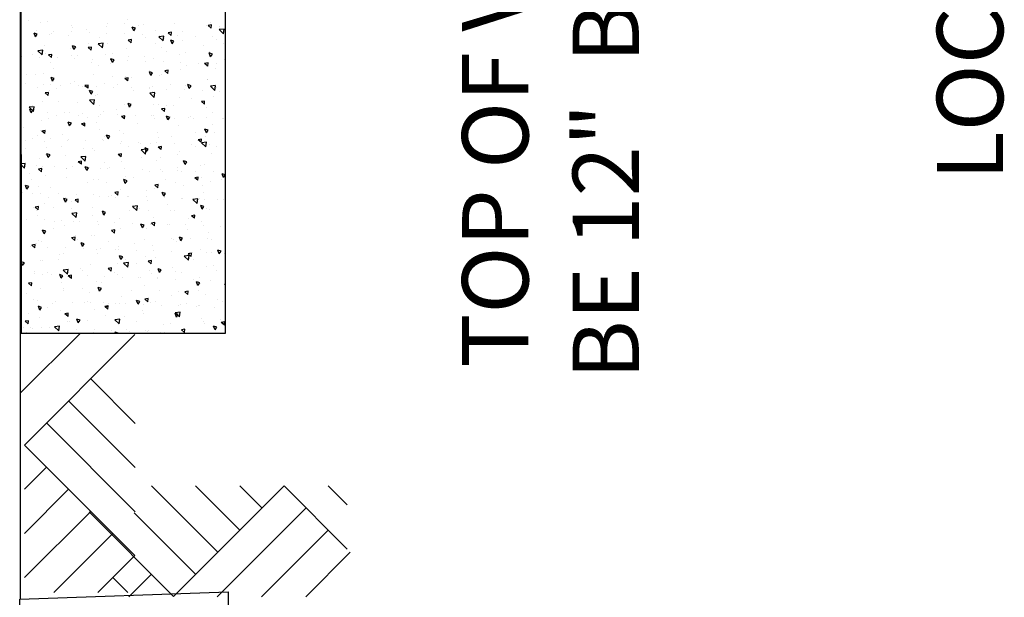
# Model space of a CAD drawing. Units: feet. Extents: x 0.7 to 10.8, y 1.1 to 12.1.
# Drawn here: x 2.4 to 3.9, y 3.6 to 4.4 of the extents above; entities that cross this region are included whole.
import ezdxf

# ---------------------------------------------------------------- set-up
doc = ezdxf.new("R2010")
doc.units = ezdxf.units.FT
doc.header["$LTSCALE"] = 100
doc.header["$MEASUREMENT"] = 0
doc.layers.add('W23', color=1, linetype='Continuous')
doc.styles.add('TXT', font='TXT')

# ---------------------------------------------------------------- blocks, each defined once
blk = doc.blocks.new('*X5')
at = {"color": 0}
for p, q in [((2.7265, 4.9085), (2.7265, 4.9085)), ((2.7442, 4.9051), (2.7442, 4.9051)), ((2.7554, 4.9075), (2.7554, 4.9075)), ((2.7919, 4.9018), (2.7919, 4.9018)), ((2.7933, 4.8984), (2.7933, 4.8984)), ((2.8449, 4.8996), (2.8449, 4.8996)), ((2.8454, 4.9049), (2.8454, 4.9049)), ((2.8709, 4.9042), (2.8709, 4.9042)), ((2.8766, 4.9096), (2.8766, 4.9096)), ((2.888, 4.897), (2.8831, 4.8987)), ((2.8853, 4.893), (2.8831, 4.8986)), ((2.8853, 4.893), (2.888, 4.897)), ((2.8931, 4.9016), (2.8931, 4.9016)), ((2.8998, 4.9031), (2.8998, 4.9031)), ((2.9467, 4.9046), (2.9467, 4.9046)), ((2.9944, 4.9013), (2.9944, 4.9013)), ((3.0023, 4.902), (2.9973, 4.9011)), ((3.0019, 4.8972), (2.9973, 4.9011)), ((3.0007, 4.9052), (3.0007, 4.9052)), ((3.0019, 4.8972), (3.0023, 4.902)), ((3.0153, 4.8998), (3.0153, 4.8998)), ((2.7398, 4.8882), (2.735, 4.8898)), ((2.7371, 4.8842), (2.735, 4.8898)), ((2.7371, 4.8842), (2.7398, 4.8882)), ((2.7382, 4.8936), (2.7382, 4.8936)), ((2.758, 4.8875), (2.758, 4.8875)), ((2.7616, 4.8884), (2.7616, 4.8884)), ((2.7648, 4.8926), (2.7648, 4.8926)), ((2.7869, 4.8865), (2.7869, 4.8865)), ((2.7914, 4.8917), (2.7914, 4.8917)), ((2.8145, 4.8957), (2.8145, 4.8957)), ((2.818, 4.8907), (2.818, 4.8907)), ((2.8341, 4.8828), (2.8341, 4.8828)), ((2.8447, 4.8897), (2.8447, 4.8897)), ((2.8713, 4.8887), (2.8713, 4.8887)), ((2.8979, 4.8878), (2.8979, 4.8878)), ((2.9024, 4.8831), (2.9024, 4.8831)), ((2.9174, 4.894), (2.9174, 4.894)), ((2.9306, 4.8852), (2.923, 4.8843)), ((2.9295, 4.8781), (2.923, 4.8843)), ((2.9245, 4.8868), (2.9245, 4.8868)), ((2.9295, 4.8781), (2.9306, 4.8852)), ((2.9421, 4.8909), (2.9371, 4.89)), ((2.9417, 4.8861), (2.9371, 4.89)), ((2.9417, 4.8861), (2.9421, 4.8909)), ((2.9511, 4.8858), (2.9511, 4.8858)), ((2.9589, 4.8914), (2.9589, 4.8914)), ((2.9777, 4.8849), (2.9777, 4.8849)), ((3.0044, 4.8839), (3.0044, 4.8839)), ((3.0217, 4.8958), (3.0141, 4.8949)), ((3.0206, 4.8887), (3.0141, 4.8949)), ((3.0206, 4.8887), (3.0217, 4.8958)), ((2.7162, 4.8746), (2.7162, 4.8746)), ((2.7508, 4.8716), (2.7508, 4.8716)), ((2.7978, 4.8688), (2.793, 4.8704)), ((2.7951, 4.8648), (2.793, 4.8704)), ((2.7951, 4.8648), (2.7978, 4.8688)), ((2.8218, 4.8687), (2.8168, 4.8678)), ((2.8214, 4.8639), (2.8168, 4.8678)), ((2.8174, 4.8743), (2.8174, 4.8743)), ((2.8214, 4.8639), (2.8219, 4.8687)), ((2.8394, 4.8746), (2.8318, 4.8737)), ((2.8383, 4.8675), (2.8318, 4.8737)), ((2.8383, 4.8675), (2.8394, 4.8746)), ((2.846, 4.8747), (2.846, 4.8747)), ((2.882, 4.8798), (2.877, 4.8789)), ((2.8816, 4.875), (2.877, 4.8789)), ((2.8816, 4.875), (2.882, 4.8798)), ((2.9187, 4.8741), (2.9187, 4.8741)), ((2.9264, 4.8682), (2.9264, 4.8682)), ((2.9313, 4.8821), (2.9313, 4.8821)), ((2.9459, 4.8776), (2.9411, 4.8792)), ((2.9433, 4.8736), (2.9411, 4.8792)), ((2.9433, 4.8736), (2.9459, 4.8776)), ((2.9581, 4.8781), (2.9581, 4.8781)), ((2.9904, 4.8703), (2.9904, 4.8703)), ((3.0097, 4.8794), (3.0097, 4.8794)), ((3.0199, 4.8739), (3.0199, 4.8739)), ((2.7167, 4.8542), (2.7167, 4.8542)), ((2.7331, 4.858), (2.7331, 4.858)), ((2.7483, 4.864), (2.7407, 4.8631)), ((2.7472, 4.8569), (2.7407, 4.8631)), ((2.7433, 4.8532), (2.7433, 4.8532)), ((2.7472, 4.8569), (2.7483, 4.864)), ((2.7522, 4.8585), (2.7522, 4.8585)), ((2.7617, 4.8576), (2.7567, 4.8567)), ((2.7613, 4.8528), (2.7567, 4.8567)), ((2.7613, 4.8528), (2.7617, 4.8576)), ((2.7896, 4.8665), (2.7896, 4.8665)), ((2.7915, 4.8557), (2.7915, 4.8557)), ((2.7999, 4.8552), (2.7999, 4.8552)), ((2.8185, 4.8654), (2.8185, 4.8654)), ((2.8431, 4.857), (2.8431, 4.857)), ((2.8534, 4.8582), (2.8534, 4.8582)), ((2.8748, 4.8669), (2.8748, 4.8669)), ((2.8775, 4.8537), (2.8775, 4.8537)), ((2.9011, 4.8549), (2.9011, 4.8549)), ((2.934, 4.8621), (2.934, 4.8621)), ((2.9547, 4.858), (2.9547, 4.858)), ((2.9629, 4.8611), (2.9629, 4.8611)), ((2.9989, 4.8625), (2.9989, 4.8625)), ((3.0039, 4.8581), (2.9991, 4.8597)), ((3.0012, 4.8541), (2.9991, 4.8597)), ((3.0012, 4.8541), (3.0039, 4.8581)), ((3.0024, 4.8547), (3.0024, 4.8547)), ((2.7598, 4.8458), (2.7598, 4.8458)), ((2.7699, 4.8522), (2.7699, 4.8522)), ((2.7965, 4.8513), (2.7965, 4.8513)), ((2.8211, 4.8454), (2.8211, 4.8454)), ((2.8232, 4.8503), (2.8232, 4.8503)), ((2.8323, 4.8401), (2.8323, 4.8401)), ((2.8498, 4.8493), (2.8498, 4.8493)), ((2.85, 4.8444), (2.85, 4.8444)), ((2.8558, 4.8493), (2.8509, 4.8509)), ((2.8531, 4.8453), (2.8509, 4.8509)), ((2.8531, 4.8453), (2.8558, 4.8493)), ((2.8764, 4.8484), (2.8764, 4.8484)), ((2.903, 4.8474), (2.903, 4.8474)), ((2.9156, 4.8513), (2.9156, 4.8513)), ((2.9296, 4.8464), (2.9296, 4.8464)), ((2.9562, 4.8454), (2.9562, 4.8454)), ((2.9655, 4.8411), (2.9655, 4.8411)), ((2.9829, 4.8445), (2.9829, 4.8445)), ((2.9973, 4.8447), (2.9922, 4.8437)), ((2.9968, 4.8399), (2.9922, 4.8437)), ((2.9944, 4.84), (2.9944, 4.84)), ((2.9968, 4.8399), (2.9973, 4.8447)), ((3.0095, 4.8435), (3.0095, 4.8435)), ((3.022, 4.8493), (3.022, 4.8493)), ((2.7242, 4.8279), (2.7242, 4.8279)), ((2.7371, 4.8278), (2.7371, 4.8278)), ((2.749, 4.8289), (2.749, 4.8289)), ((2.7647, 4.837), (2.7647, 4.837)), ((2.8254, 4.8277), (2.8254, 4.8277)), ((2.8526, 4.8244), (2.8526, 4.8244)), ((2.873, 4.8242), (2.873, 4.8242)), ((2.8815, 4.8234), (2.8815, 4.8234)), ((2.9137, 4.8299), (2.9089, 4.8315)), ((2.9111, 4.8259), (2.9089, 4.8315)), ((2.9091, 4.8326), (2.9091, 4.8326)), ((2.9111, 4.8259), (2.9138, 4.8298)), ((2.9246, 4.8255), (2.9246, 4.8255)), ((2.9267, 4.8275), (2.9267, 4.8275)), ((2.9371, 4.8336), (2.9321, 4.8326)), ((2.9367, 4.8288), (2.9321, 4.8326)), ((2.9367, 4.8288), (2.9371, 4.8336)), ((2.9563, 4.8354), (2.9563, 4.8354)), ((3.0079, 4.8367), (3.0079, 4.8367)), ((2.7223, 4.8131), (2.7223, 4.8131)), ((2.7489, 4.8122), (2.7489, 4.8122)), ((2.7602, 4.8118), (2.7602, 4.8118)), ((2.7656, 4.821), (2.7608, 4.8227)), ((2.7629, 4.8171), (2.7608, 4.8226)), ((2.7629, 4.8171), (2.7656, 4.821)), ((2.7756, 4.8112), (2.7756, 4.8112)), ((2.7897, 4.813), (2.7897, 4.813)), ((2.7962, 4.816), (2.7962, 4.816)), ((2.8022, 4.8102), (2.8022, 4.8102)), ((2.8079, 4.8085), (2.8079, 4.8085)), ((2.8168, 4.8114), (2.8118, 4.8105)), ((2.8164, 4.8066), (2.8118, 4.8104)), ((2.8164, 4.8066), (2.8168, 4.8114)), ((2.8288, 4.8093), (2.8288, 4.8093)), ((2.8413, 4.8143), (2.8413, 4.8143)), ((2.8554, 4.8083), (2.8554, 4.8083)), ((2.8614, 4.8116), (2.8614, 4.8116)), ((2.877, 4.8225), (2.872, 4.8215)), ((2.8766, 4.8177), (2.872, 4.8215)), ((2.8766, 4.8177), (2.877, 4.8225)), ((2.9091, 4.8083), (2.9091, 4.8083)), ((2.9138, 4.8086), (2.9138, 4.8086)), ((2.9406, 4.8116), (2.9406, 4.8116)), ((2.9627, 4.8114), (2.9627, 4.8114)), ((2.9717, 4.8104), (2.9669, 4.812)), ((2.969, 4.8064), (2.9669, 4.812)), ((2.969, 4.8064), (2.9717, 4.8104)), ((2.997, 4.82), (2.997, 4.82)), ((2.9971, 4.8198), (2.9971, 4.8198)), ((3.0084, 4.8105), (3.0008, 4.8096)), ((3.0073, 4.8033), (3.0009, 4.8096)), ((3.0073, 4.8033), (3.0084, 4.8104)), ((3.0104, 4.8081), (3.0104, 4.8081)), ((2.7398, 4.8077), (2.7398, 4.8077)), ((2.7567, 4.8003), (2.7517, 4.7994)), ((2.7563, 4.7955), (2.7517, 4.7994)), ((2.7563, 4.7955), (2.7567, 4.8003)), ((2.7579, 4.8031), (2.7579, 4.8031)), ((2.7687, 4.8067), (2.7687, 4.8067)), ((2.8236, 4.8016), (2.8187, 4.8032)), ((2.8209, 4.7976), (2.8187, 4.8032)), ((2.8209, 4.7976), (2.8236, 4.8016)), ((2.8277, 4.7949), (2.8277, 4.7949)), ((2.8305, 4.7974), (2.8305, 4.7974)), ((2.882, 4.8073), (2.882, 4.8073)), ((2.8842, 4.8034), (2.8842, 4.8034)), ((2.9086, 4.8063), (2.9086, 4.8063)), ((2.9173, 4.7999), (2.9097, 4.799)), ((2.9162, 4.7927), (2.9097, 4.799)), ((2.9131, 4.8023), (2.9131, 4.8023)), ((2.9162, 4.7927), (2.9173, 4.7998)), ((2.9353, 4.8054), (2.9353, 4.8054)), ((2.9619, 4.8044), (2.9619, 4.8044)), ((2.9885, 4.8034), (2.9885, 4.8034)), ((3.0061, 4.794), (3.0061, 4.794)), ((3.0151, 4.8024), (3.0151, 4.8024)), ((2.7351, 4.7787), (2.7275, 4.7778)), ((2.7322, 4.7813), (2.7322, 4.7813)), ((2.734, 4.7715), (2.7351, 4.7786)), ((2.7472, 4.7862), (2.7472, 4.7862)), ((2.7713, 4.7867), (2.7713, 4.7867)), ((2.8002, 4.7857), (2.8002, 4.7857)), ((2.8262, 4.7893), (2.8186, 4.7884)), ((2.8251, 4.7821), (2.8186, 4.7884)), ((2.8251, 4.7821), (2.8262, 4.7892)), ((2.8334, 4.7811), (2.8334, 4.7811)), ((2.8712, 4.7815), (2.8712, 4.7815)), ((2.8816, 4.7821), (2.8767, 4.7837)), ((2.8789, 4.7781), (2.8767, 4.7837)), ((2.8789, 4.7781), (2.8816, 4.7821)), ((2.9157, 4.7823), (2.9157, 4.7823)), ((2.9228, 4.7828), (2.9228, 4.7828)), ((2.9347, 4.7808), (2.9347, 4.7808)), ((2.9446, 4.7813), (2.9446, 4.7813)), ((2.9545, 4.7927), (2.9545, 4.7927)), ((2.9722, 4.7906), (2.9722, 4.7906)), ((2.9922, 4.7873), (2.9872, 4.7864)), ((2.9918, 4.7825), (2.9872, 4.7864)), ((2.9918, 4.7825), (2.9922, 4.7873)), ((2.734, 4.7715), (2.7275, 4.7778)), ((2.7283, 4.7716), (2.7283, 4.7716)), ((2.7334, 4.7733), (2.7286, 4.7749)), ((2.7307, 4.7693), (2.7286, 4.7749)), ((2.7307, 4.7693), (2.7334, 4.7733)), ((2.7549, 4.7706), (2.7549, 4.7706)), ((2.7682, 4.7652), (2.7682, 4.7652)), ((2.7815, 4.7697), (2.7815, 4.7697)), ((2.7878, 4.7703), (2.7878, 4.7703)), ((2.8028, 4.7657), (2.8028, 4.7657)), ((2.8082, 4.7687), (2.8082, 4.7687)), ((2.8317, 4.7647), (2.8317, 4.7647)), ((2.8348, 4.7677), (2.8348, 4.7677)), ((2.8394, 4.7716), (2.8394, 4.7716)), ((2.8593, 4.7739), (2.8593, 4.7739)), ((2.8614, 4.7668), (2.8614, 4.7668)), ((2.872, 4.7651), (2.8669, 4.7642)), ((2.8715, 4.7603), (2.8669, 4.7642)), ((2.8694, 4.765), (2.8694, 4.765)), ((2.8715, 4.7603), (2.872, 4.7651)), ((2.888, 4.7658), (2.888, 4.7658)), ((2.912, 4.7659), (2.912, 4.7659)), ((2.9146, 4.7648), (2.9146, 4.7648)), ((2.9321, 4.7762), (2.9271, 4.7753)), ((2.9317, 4.7714), (2.9271, 4.7753)), ((2.9317, 4.7714), (2.9321, 4.7762)), ((2.9395, 4.7627), (2.9347, 4.7643)), ((2.9369, 4.7587), (2.9347, 4.7643)), ((2.9412, 4.7638), (2.9412, 4.7638)), ((2.9707, 4.7647), (2.9707, 4.7647)), ((2.9953, 4.7771), (2.9953, 4.7771)), ((3.0037, 4.7695), (3.0037, 4.7695)), ((2.7464, 4.7572), (2.7464, 4.7572)), ((2.7561, 4.7604), (2.7561, 4.7604)), ((2.7914, 4.7539), (2.7866, 4.7555)), ((2.7887, 4.7499), (2.7866, 4.7555)), ((2.7887, 4.7499), (2.7914, 4.7538)), ((2.8118, 4.754), (2.8068, 4.7531)), ((2.8114, 4.7492), (2.8068, 4.7531)), ((2.8114, 4.7492), (2.8118, 4.754)), ((2.8159, 4.7619), (2.8159, 4.7619)), ((2.8287, 4.7547), (2.8287, 4.7547)), ((2.8908, 4.7529), (2.8908, 4.7529)), ((2.9171, 4.7617), (2.9171, 4.7617)), ((2.9369, 4.7587), (2.9395, 4.7627)), ((2.9472, 4.7613), (2.9472, 4.7613)), ((2.9527, 4.75), (2.9527, 4.75)), ((2.9679, 4.7629), (2.9679, 4.7629)), ((2.9761, 4.7603), (2.9761, 4.7603)), ((2.9945, 4.7619), (2.9945, 4.7619)), ((3.0042, 4.7513), (3.0042, 4.7513)), ((3.0184, 4.7614), (3.0184, 4.7614)), ((3.0211, 4.7609), (3.0211, 4.7609)), ((2.7189, 4.748), (2.7189, 4.748)), ((2.7402, 4.7347), (2.7402, 4.7347)), ((2.7454, 4.7435), (2.7454, 4.7435)), ((2.7517, 4.7429), (2.7467, 4.742)), ((2.7513, 4.7381), (2.7467, 4.742)), ((2.7513, 4.7381), (2.7517, 4.7429)), ((2.7779, 4.7362), (2.7779, 4.7362)), ((2.8344, 4.7446), (2.8344, 4.7446)), ((2.8415, 4.7344), (2.8415, 4.7344)), ((2.8494, 4.7344), (2.8445, 4.736)), ((2.8467, 4.7304), (2.8445, 4.736)), ((2.8467, 4.7304), (2.8494, 4.7344)), ((2.8633, 4.7436), (2.8633, 4.7436)), ((2.8693, 4.7388), (2.8693, 4.7388)), ((2.9209, 4.7401), (2.9209, 4.7401)), ((2.9427, 4.7342), (2.9427, 4.7342)), ((2.9788, 4.7403), (2.9788, 4.7403)), ((2.9975, 4.7432), (2.9927, 4.7448)), ((2.9948, 4.7392), (2.9927, 4.7448)), ((2.9935, 4.7345), (2.9935, 4.7345)), ((2.9948, 4.7392), (2.9975, 4.7432)), ((3.0077, 4.7392), (3.0077, 4.7392)), ((2.7215, 4.728), (2.7215, 4.728)), ((2.7334, 4.7312), (2.7334, 4.7312)), ((2.7504, 4.727), (2.7504, 4.727)), ((2.76, 4.7303), (2.76, 4.7303)), ((2.786, 4.7276), (2.786, 4.7276)), ((2.7867, 4.7293), (2.7867, 4.7293)), ((2.8133, 4.7283), (2.8133, 4.7283)), ((2.8376, 4.7289), (2.8376, 4.7289)), ((2.8399, 4.7273), (2.8399, 4.7273)), ((2.8659, 4.7236), (2.8659, 4.7236)), ((2.8665, 4.7264), (2.8665, 4.7264)), ((2.8931, 4.7254), (2.8931, 4.7254)), ((2.8948, 4.7226), (2.8948, 4.7226)), ((2.9102, 4.7233), (2.9102, 4.7233)), ((2.9197, 4.7244), (2.9197, 4.7244)), ((2.9224, 4.7318), (2.9224, 4.7318)), ((2.9464, 4.7234), (2.9464, 4.7234)), ((2.973, 4.7225), (2.973, 4.7225)), ((2.9872, 4.73), (2.9822, 4.729)), ((2.9868, 4.7252), (2.9822, 4.729)), ((2.9868, 4.7252), (2.9872, 4.73)), ((2.9952, 4.7251), (2.9876, 4.7242)), ((2.9941, 4.718), (2.9876, 4.7242)), ((2.9941, 4.718), (2.9952, 4.7251)), ((2.9996, 4.7215), (2.9996, 4.7215)), ((3.0103, 4.7192), (3.0103, 4.7192)), ((2.7226, 4.7155), (2.7226, 4.7155)), ((2.753, 4.7069), (2.753, 4.7069)), ((2.7543, 4.7177), (2.7543, 4.7177)), ((2.7592, 4.7061), (2.7544, 4.7077)), ((2.7565, 4.7021), (2.7544, 4.7077)), ((2.7565, 4.7021), (2.7592, 4.7061)), ((2.7762, 4.7186), (2.7762, 4.7186)), ((2.7819, 4.7059), (2.7819, 4.7059)), ((2.8095, 4.7152), (2.8095, 4.7152)), ((2.8239, 4.7153), (2.8239, 4.7153)), ((2.8269, 4.7121), (2.8269, 4.7121)), ((2.8669, 4.7078), (2.8619, 4.7068)), ((2.8665, 4.703), (2.8619, 4.7068)), ((2.8665, 4.703), (2.8669, 4.7078)), ((2.8774, 4.7183), (2.8774, 4.7183)), ((2.9041, 4.7145), (2.8965, 4.7136)), ((2.903, 4.7074), (2.8965, 4.7136)), ((2.9073, 4.7149), (2.9025, 4.7166)), ((2.9047, 4.711), (2.9025, 4.7166)), ((2.903, 4.7074), (2.9041, 4.7145)), ((2.9047, 4.711), (2.9073, 4.7149)), ((2.9271, 4.7189), (2.9221, 4.7179)), ((2.9267, 4.7141), (2.9221, 4.7179)), ((2.9251, 4.715), (2.9251, 4.715)), ((2.9267, 4.7141), (2.9271, 4.7189)), ((2.9508, 4.7074), (2.9508, 4.7074)), ((2.9539, 4.7108), (2.9539, 4.7108)), ((2.9787, 4.7181), (2.9787, 4.7181)), ((3.0024, 4.7086), (3.0024, 4.7086)), ((2.7218, 4.6933), (2.7152, 4.6926)), ((2.7207, 4.6862), (2.7152, 4.6915)), ((2.7207, 4.6862), (2.7218, 4.6933)), ((2.7391, 4.6902), (2.7391, 4.6902)), ((2.7436, 4.7009), (2.7436, 4.7009)), ((2.8068, 4.6967), (2.8018, 4.6958)), ((2.8064, 4.6919), (2.8018, 4.6957)), ((2.813, 4.7039), (2.8054, 4.703)), ((2.8119, 4.6968), (2.8054, 4.703)), ((2.8064, 4.6919), (2.8068, 4.6967)), ((2.8119, 4.6968), (2.813, 4.7039)), ((2.841, 4.6941), (2.841, 4.6941)), ((2.8675, 4.6961), (2.8675, 4.6961)), ((2.8974, 4.7026), (2.8974, 4.7026)), ((2.9191, 4.6974), (2.9191, 4.6974)), ((2.9263, 4.7015), (2.9263, 4.7015)), ((2.9653, 4.6955), (2.9605, 4.6971)), ((2.9626, 4.6915), (2.9605, 4.6971)), ((2.9626, 4.6915), (2.9653, 4.6955)), ((2.9854, 4.6898), (2.9854, 4.6898)), ((2.9917, 4.6918), (2.9917, 4.6918)), ((2.7281, 4.6775), (2.7281, 4.6775)), ((2.7467, 4.6856), (2.7416, 4.6847)), ((2.7462, 4.6808), (2.7416, 4.6847)), ((2.7462, 4.6808), (2.7467, 4.6856)), ((2.7482, 4.688), (2.7482, 4.688)), ((2.7525, 4.675), (2.7525, 4.675)), ((2.7657, 4.6892), (2.7657, 4.6892)), ((2.7842, 4.6849), (2.7842, 4.6849)), ((2.7846, 4.6859), (2.7846, 4.6859)), ((2.7923, 4.6882), (2.7923, 4.6882)), ((2.8172, 4.6867), (2.8123, 4.6883)), ((2.8145, 4.6827), (2.8123, 4.6883)), ((2.8135, 4.6849), (2.8135, 4.6849)), ((2.8145, 4.6827), (2.8172, 4.6867)), ((2.8189, 4.6873), (2.8189, 4.6873)), ((2.8358, 4.6862), (2.8358, 4.6862)), ((2.8455, 4.6863), (2.8455, 4.6863)), ((2.8495, 4.6878), (2.8495, 4.6878)), ((2.8721, 4.6853), (2.8721, 4.6853)), ((2.8988, 4.6843), (2.8988, 4.6843)), ((2.9084, 4.6806), (2.9084, 4.6806)), ((2.9254, 4.6834), (2.9254, 4.6834)), ((2.929, 4.6815), (2.929, 4.6815)), ((2.9507, 4.6876), (2.9507, 4.6876)), ((2.952, 4.6824), (2.952, 4.6824)), ((2.9579, 4.6805), (2.9579, 4.6805)), ((2.9786, 4.6814), (2.9786, 4.6814)), ((3.0052, 4.6805), (3.0052, 4.6805)), ((3.0233, 4.676), (3.0185, 4.6777)), ((3.0206, 4.6721), (3.0185, 4.6776)), ((3.0206, 4.6721), (3.0233, 4.676)), ((2.727, 4.6584), (2.7222, 4.66)), ((2.7243, 4.6544), (2.7222, 4.66)), ((2.7307, 4.6689), (2.7307, 4.6689)), ((2.7842, 4.672), (2.7842, 4.672)), ((2.8161, 4.6649), (2.8161, 4.6649)), ((2.8251, 4.6694), (2.8251, 4.6694)), ((2.8319, 4.6686), (2.8319, 4.6686)), ((2.845, 4.6639), (2.845, 4.6639)), ((2.8752, 4.6672), (2.8703, 4.6688)), ((2.8725, 4.6632), (2.8703, 4.6688)), ((2.8725, 4.6731), (2.8725, 4.6731)), ((2.8725, 4.6632), (2.8752, 4.6672)), ((2.8854, 4.6717), (2.8854, 4.6717)), ((2.9221, 4.6615), (2.917, 4.6606)), ((2.9216, 4.6567), (2.9171, 4.6606)), ((2.9216, 4.6567), (2.9221, 4.6615)), ((2.9331, 4.6684), (2.9331, 4.6684)), ((2.949, 4.6647), (2.949, 4.6647)), ((2.9605, 4.6605), (2.9605, 4.6605)), ((2.9822, 4.6726), (2.9772, 4.6717)), ((2.9818, 4.6678), (2.9772, 4.6717)), ((2.9818, 4.6678), (2.9822, 4.6726)), ((2.9867, 4.6715), (2.9867, 4.6715)), ((3.0006, 4.666), (3.0006, 4.666)), ((3.017, 4.6687), (3.017, 4.6687)), ((2.7184, 4.6496), (2.7184, 4.6496)), ((2.7243, 4.6544), (2.727, 4.6584)), ((2.7321, 4.6472), (2.7321, 4.6472)), ((2.7418, 4.6582), (2.7418, 4.6582)), ((2.7451, 4.6486), (2.7451, 4.6486)), ((2.7597, 4.6564), (2.7597, 4.6564)), ((2.7717, 4.6477), (2.7717, 4.6477)), ((2.7983, 4.6467), (2.7983, 4.6467)), ((2.8249, 4.6457), (2.8249, 4.6457)), ((2.8515, 4.6448), (2.8515, 4.6448)), ((2.8619, 4.6504), (2.8569, 4.6495)), ((2.8615, 4.6456), (2.8569, 4.6495)), ((2.8615, 4.6456), (2.8619, 4.6504)), ((2.8657, 4.6535), (2.8657, 4.6535)), ((2.9041, 4.6521), (2.9041, 4.6521)), ((2.9173, 4.6548), (2.9173, 4.6548)), ((2.9331, 4.6478), (2.9283, 4.6494)), ((2.9305, 4.6438), (2.9283, 4.6494)), ((2.9305, 4.6438), (2.9331, 4.6478)), ((2.9894, 4.6595), (2.9894, 4.6595)), ((2.9899, 4.6491), (2.9899, 4.6491)), ((2.7507, 4.6323), (2.7507, 4.6323)), ((2.7562, 4.6414), (2.7562, 4.6414)), ((2.785, 4.6389), (2.7801, 4.6406)), ((2.7823, 4.635), (2.7802, 4.6406)), ((2.7823, 4.635), (2.785, 4.6389)), ((2.7824, 4.6423), (2.7824, 4.6423)), ((2.7912, 4.6354), (2.7912, 4.6354)), ((2.8018, 4.6393), (2.7968, 4.6384)), ((2.8014, 4.6345), (2.7968, 4.6384)), ((2.8014, 4.6345), (2.8018, 4.6393)), ((2.834, 4.6436), (2.834, 4.6436)), ((2.8476, 4.6438), (2.8476, 4.6438)), ((2.8575, 4.6412), (2.8575, 4.6412)), ((2.8765, 4.6428), (2.8765, 4.6428)), ((2.8781, 4.6438), (2.8781, 4.6438)), ((2.9048, 4.6428), (2.9048, 4.6428)), ((2.9066, 4.6379), (2.9066, 4.6379)), ((2.9314, 4.6418), (2.9314, 4.6418)), ((2.9356, 4.631), (2.9356, 4.631)), ((2.958, 4.6409), (2.958, 4.6409)), ((2.9587, 4.6409), (2.9587, 4.6409)), ((2.982, 4.6398), (2.9744, 4.6389)), ((2.9809, 4.6327), (2.9744, 4.6389)), ((2.9809, 4.6327), (2.982, 4.6398)), ((2.9846, 4.6399), (2.9846, 4.6399)), ((2.9911, 4.6283), (2.9863, 4.6299)), ((2.9884, 4.6243), (2.9863, 4.6299)), ((2.992, 4.6395), (2.992, 4.6395)), ((3.0112, 4.6389), (3.0112, 4.6389)), ((3.0209, 4.6384), (3.0209, 4.6384)), ((2.7348, 4.6272), (2.7348, 4.6272)), ((2.7416, 4.6282), (2.7366, 4.6273)), ((2.7412, 4.6235), (2.7366, 4.6273)), ((2.7387, 4.6223), (2.7387, 4.6223)), ((2.74, 4.6155), (2.74, 4.6155)), ((2.7412, 4.6235), (2.7416, 4.6282)), ((2.7637, 4.6262), (2.7637, 4.6262)), ((2.7997, 4.6186), (2.7921, 4.6177)), ((2.7986, 4.6115), (2.7921, 4.6177)), ((2.7922, 4.6253), (2.7922, 4.6253)), ((2.7986, 4.6115), (2.7997, 4.6186)), ((2.8233, 4.6267), (2.8233, 4.6267)), ((2.843, 4.6195), (2.8381, 4.6211)), ((2.8403, 4.6155), (2.8381, 4.6211)), ((2.8399, 4.622), (2.8399, 4.622)), ((2.8403, 4.6155), (2.843, 4.6195)), ((2.8792, 4.6228), (2.8792, 4.6228)), ((2.8909, 4.6292), (2.8833, 4.6283)), ((2.8898, 4.6221), (2.8833, 4.6283)), ((2.8898, 4.6221), (2.8909, 4.6292)), ((2.8934, 4.6251), (2.8934, 4.6251)), ((2.9081, 4.6218), (2.9081, 4.6218)), ((2.9412, 4.6218), (2.9412, 4.6218)), ((2.9472, 4.622), (2.9472, 4.622)), ((2.9772, 4.6153), (2.9722, 4.6143)), ((2.9768, 4.6105), (2.9772, 4.6153)), ((2.9884, 4.6243), (2.9911, 4.6283)), ((2.9947, 4.6248), (2.9947, 4.6248)), ((2.9988, 4.6233), (2.9988, 4.6233)), ((3.0236, 4.6184), (3.0236, 4.6184)), ((2.7236, 4.6092), (2.7236, 4.6092)), ((2.7502, 4.6083), (2.7502, 4.6083)), ((2.7663, 4.6061), (2.7663, 4.6061)), ((2.7768, 4.6073), (2.7768, 4.6073)), ((2.7952, 4.6051), (2.7952, 4.6051)), ((2.8034, 4.6063), (2.8034, 4.6063)), ((2.8227, 4.6144), (2.8227, 4.6144)), ((2.83, 4.6053), (2.83, 4.6053)), ((2.8322, 4.6009), (2.8322, 4.6009)), ((2.8566, 4.6044), (2.8566, 4.6044)), ((2.8639, 4.6108), (2.8639, 4.6108)), ((2.8833, 4.6034), (2.8833, 4.6034)), ((2.9009, 4.6), (2.8961, 4.6017)), ((2.8983, 4.5961), (2.8961, 4.6017)), ((2.9099, 4.6024), (2.9099, 4.6024)), ((2.9107, 4.6018), (2.9107, 4.6018)), ((2.917, 4.6042), (2.912, 4.6032)), ((2.9166, 4.5994), (2.912, 4.6032)), ((2.9155, 4.6121), (2.9155, 4.6121)), ((2.9166, 4.5994), (2.917, 4.6042)), ((2.9365, 4.6015), (2.9365, 4.6015)), ((2.9396, 4.6008), (2.9396, 4.6008)), ((2.9631, 4.6005), (2.9631, 4.6005)), ((2.9672, 4.61), (2.9672, 4.61)), ((2.9768, 4.6105), (2.9722, 4.6143)), ((2.9881, 4.6064), (2.9881, 4.6064)), ((2.7528, 4.5912), (2.748, 4.5928)), ((2.7501, 4.5872), (2.748, 4.5928)), ((2.7489, 4.5897), (2.7489, 4.5897)), ((2.7501, 4.5872), (2.7528, 4.5912)), ((2.7642, 4.5948), (2.7642, 4.5948)), ((2.7806, 4.5996), (2.7806, 4.5996)), ((2.8569, 4.5931), (2.8519, 4.5921)), ((2.8565, 4.5883), (2.8519, 4.5921)), ((2.8543, 4.5933), (2.8543, 4.5933)), ((2.8565, 4.5883), (2.8569, 4.5931)), ((2.8655, 4.5945), (2.8655, 4.5945)), ((2.8983, 4.5961), (2.9009, 4.6)), ((2.9048, 4.5952), (2.9048, 4.5952)), ((2.9667, 4.5943), (2.9667, 4.5943)), ((2.9897, 4.5995), (2.9897, 4.5995)), ((2.9987, 4.589), (2.9987, 4.589)), ((3.0163, 4.5985), (3.0163, 4.5985)), ((2.7366, 4.5709), (2.7316, 4.57)), ((2.7362, 4.5661), (2.7366, 4.5709)), ((2.7382, 4.5728), (2.7382, 4.5728)), ((2.7414, 4.5767), (2.7414, 4.5767)), ((2.7467, 4.5756), (2.7467, 4.5756)), ((2.7968, 4.582), (2.7917, 4.5811)), ((2.7963, 4.5772), (2.7918, 4.581)), ((2.7963, 4.5772), (2.7968, 4.582)), ((2.7978, 4.5851), (2.7978, 4.5851)), ((2.8002, 4.5787), (2.8002, 4.5787)), ((2.8108, 4.5718), (2.8059, 4.5734)), ((2.8081, 4.5678), (2.8059, 4.5734)), ((2.8081, 4.5678), (2.8108, 4.5718)), ((2.8215, 4.584), (2.8215, 4.584)), ((2.8267, 4.5841), (2.8267, 4.5841)), ((2.8479, 4.5754), (2.8479, 4.5754)), ((2.8858, 4.5723), (2.8858, 4.5723)), ((2.9014, 4.5785), (2.9014, 4.5785)), ((2.9422, 4.5807), (2.9422, 4.5807)), ((2.9454, 4.5793), (2.9454, 4.5793)), ((2.9492, 4.5752), (2.9492, 4.5752)), ((2.9589, 4.5806), (2.9541, 4.5822)), ((2.9562, 4.5766), (2.9541, 4.5822)), ((2.9562, 4.5766), (2.9589, 4.5806)), ((2.9711, 4.5797), (2.9711, 4.5797)), ((2.997, 4.5806), (2.997, 4.5806)), ((3.0027, 4.5782), (3.0027, 4.5782)), ((2.7292, 4.5682), (2.7292, 4.5682)), ((2.7362, 4.5661), (2.7316, 4.57)), ((2.7558, 4.5672), (2.7558, 4.5672)), ((2.7788, 4.5569), (2.7788, 4.5569)), ((2.7824, 4.5662), (2.7824, 4.5662)), ((2.809, 4.5653), (2.809, 4.5653)), ((2.8294, 4.5641), (2.8294, 4.5641)), ((2.8304, 4.5582), (2.8304, 4.5582)), ((2.8357, 4.5643), (2.8357, 4.5643)), ((2.8583, 4.5631), (2.8583, 4.5631)), ((2.8621, 4.5681), (2.8621, 4.5681)), ((2.8623, 4.5633), (2.8623, 4.5633)), ((2.8889, 4.5623), (2.8889, 4.5623)), ((2.9137, 4.5694), (2.9137, 4.5694)), ((2.9155, 4.5614), (2.9155, 4.5614)), ((2.9421, 4.5604), (2.9421, 4.5604)), ((2.9722, 4.5579), (2.9672, 4.557)), ((2.9718, 4.5531), (2.9672, 4.557)), ((2.9687, 4.5594), (2.9687, 4.5594)), ((2.9718, 4.5531), (2.9722, 4.5579)), ((2.9738, 4.5597), (2.9738, 4.5597)), ((2.9863, 4.5637), (2.9863, 4.5637)), ((2.9954, 4.5585), (2.9954, 4.5585)), ((3.0027, 4.5587), (3.0027, 4.5587)), ((3.0169, 4.5611), (3.0121, 4.5627)), ((3.0142, 4.5571), (3.0121, 4.5627)), ((3.0142, 4.5571), (3.0169, 4.5611)), ((3.022, 4.5575), (3.022, 4.5575)), ((2.7206, 4.5435), (2.7158, 4.5451)), ((2.7179, 4.5395), (2.7158, 4.5451)), ((2.7165, 4.5474), (2.7165, 4.5474)), ((2.7179, 4.5395), (2.7206, 4.5435)), ((2.7454, 4.5464), (2.7454, 4.5464)), ((2.7471, 4.547), (2.7471, 4.547)), ((2.7722, 4.5482), (2.7722, 4.5482)), ((2.7729, 4.5557), (2.7729, 4.5557)), ((2.8197, 4.5413), (2.8197, 4.5413)), ((2.8609, 4.543), (2.8609, 4.543)), ((2.8687, 4.5523), (2.8639, 4.5539)), ((2.8661, 4.5483), (2.8639, 4.5539)), ((2.8661, 4.5483), (2.8688, 4.5523)), ((2.8776, 4.5439), (2.87, 4.543)), ((2.8765, 4.5367), (2.87, 4.543)), ((2.8735, 4.5479), (2.8735, 4.5479)), ((2.8765, 4.5367), (2.8776, 4.5439)), ((2.8898, 4.542), (2.8898, 4.542)), ((2.903, 4.5525), (2.903, 4.5525)), ((2.912, 4.5468), (2.907, 4.5459)), ((2.9116, 4.542), (2.907, 4.5459)), ((2.9116, 4.542), (2.912, 4.5468)), ((2.9174, 4.5513), (2.9174, 4.5513)), ((2.9687, 4.5545), (2.9611, 4.5536)), ((2.9676, 4.5473), (2.9611, 4.5536)), ((2.9676, 4.5473), (2.9687, 4.5545)), ((2.9747, 4.5477), (2.9747, 4.5477)), ((2.7352, 4.5267), (2.7352, 4.5267)), ((2.7364, 4.5301), (2.7364, 4.5301)), ((2.748, 4.5264), (2.748, 4.5264)), ((2.7547, 4.529), (2.7547, 4.529)), ((2.7865, 4.5333), (2.7789, 4.5324)), ((2.7854, 4.5261), (2.7789, 4.5324)), ((2.7854, 4.5261), (2.7865, 4.5332)), ((2.8045, 4.5346), (2.8045, 4.5346)), ((2.8082, 4.5321), (2.8082, 4.5321)), ((2.8519, 4.5357), (2.8469, 4.5348)), ((2.8515, 4.5309), (2.8469, 4.5348)), ((2.8515, 4.5309), (2.8519, 4.5357)), ((2.8559, 4.5288), (2.8559, 4.5288)), ((2.9095, 4.5318), (2.9095, 4.5318)), ((2.9119, 4.5267), (2.9119, 4.5267)), ((2.9267, 4.5329), (2.9219, 4.5345)), ((2.9241, 4.5289), (2.9219, 4.5345)), ((2.9241, 4.5289), (2.9267, 4.5328)), ((2.9436, 4.5366), (2.9436, 4.5366)), ((2.9489, 4.5302), (2.9489, 4.5302)), ((2.9572, 4.5285), (2.9572, 4.5285)), ((2.9952, 4.5379), (2.9952, 4.5379)), ((3.0053, 4.5387), (3.0053, 4.5387)), ((3.0107, 4.5316), (3.0107, 4.5316)), ((2.7316, 4.5135), (2.7266, 4.5126)), ((2.7312, 4.5088), (2.7266, 4.5126)), ((2.7312, 4.5088), (2.7316, 4.5135)), ((2.7618, 4.5257), (2.7618, 4.5257)), ((2.7786, 4.524), (2.7737, 4.5257)), ((2.7759, 4.5201), (2.7737, 4.5257)), ((2.7759, 4.5201), (2.7786, 4.524)), ((2.7769, 4.5254), (2.7769, 4.5254)), ((2.777, 4.5142), (2.777, 4.5142)), ((2.7917, 4.5246), (2.7867, 4.5237)), ((2.7913, 4.5198), (2.7867, 4.5237)), ((2.7884, 4.5247), (2.7884, 4.5247)), ((2.7913, 4.5198), (2.7917, 4.5246)), ((2.815, 4.5237), (2.815, 4.5237)), ((2.8286, 4.5155), (2.8286, 4.5155)), ((2.836, 4.5136), (2.836, 4.5136)), ((2.8416, 4.5228), (2.8416, 4.5228)), ((2.8603, 4.5254), (2.8603, 4.5254)), ((2.8683, 4.5218), (2.8683, 4.5218)), ((2.8924, 4.522), (2.8924, 4.522)), ((2.8949, 4.5208), (2.8949, 4.5208)), ((2.9213, 4.521), (2.9213, 4.521)), ((2.9215, 4.5198), (2.9215, 4.5198)), ((2.9481, 4.5189), (2.9481, 4.5189)), ((2.9747, 4.5179), (2.9747, 4.5179)), ((2.9847, 4.5134), (2.9799, 4.515)), ((2.982, 4.5094), (2.9799, 4.515)), ((2.982, 4.5094), (2.9847, 4.5134)), ((2.9845, 4.5211), (2.9845, 4.5211)), ((3.0014, 4.5169), (3.0014, 4.5169)), ((2.7231, 4.4969), (2.7231, 4.4969)), ((2.7453, 4.5043), (2.7453, 4.5043)), ((2.7796, 4.5054), (2.7796, 4.5054)), ((2.7802, 4.5015), (2.7802, 4.5015)), ((2.8085, 4.5043), (2.8085, 4.5043)), ((2.8179, 4.4986), (2.8179, 4.4986)), ((2.8366, 4.5046), (2.8317, 4.5062)), ((2.8339, 4.5006), (2.8317, 4.5062)), ((2.8339, 4.5006), (2.8366, 4.5046)), ((2.8815, 4.5013), (2.8815, 4.5013)), ((2.9012, 4.5099), (2.9012, 4.5099)), ((2.924, 4.501), (2.924, 4.501)), ((2.9529, 4.5), (2.9529, 4.5)), ((2.9672, 4.5006), (2.9621, 4.4996)), ((2.9667, 4.4958), (2.9621, 4.4996)), ((2.9667, 4.4958), (2.9672, 4.5006)), ((2.9804, 4.5092), (2.9804, 4.5092)), ((2.9827, 4.5011), (2.9827, 4.5011)), ((3.0236, 4.511), (3.0223, 4.5107)), ((3.0236, 4.5096), (3.0223, 4.5107)), ((2.7346, 4.4874), (2.7346, 4.4874)), ((2.7403, 4.4863), (2.7403, 4.4863)), ((2.7627, 4.4824), (2.7627, 4.4824)), ((2.7669, 4.4853), (2.7669, 4.4853)), ((2.7935, 4.4843), (2.7935, 4.4843)), ((2.8111, 4.4843), (2.8111, 4.4843)), ((2.8162, 4.4854), (2.8162, 4.4854)), ((2.8202, 4.4833), (2.8202, 4.4833)), ((2.84, 4.4833), (2.84, 4.4833)), ((2.8468, 4.4824), (2.8468, 4.4824)), ((2.8585, 4.4827), (2.8585, 4.4827)), ((2.8639, 4.4821), (2.8639, 4.4821)), ((2.8676, 4.4925), (2.8676, 4.4925)), ((2.8945, 4.4851), (2.8897, 4.4867)), ((2.8919, 4.4811), (2.8897, 4.4867)), ((2.8919, 4.4811), (2.8945, 4.4851)), ((2.907, 4.4895), (2.902, 4.4885)), ((2.9066, 4.4847), (2.902, 4.4885)), ((2.9066, 4.4847), (2.907, 4.4895)), ((2.9101, 4.484), (2.9101, 4.484)), ((2.9175, 4.4852), (2.9175, 4.4852)), ((2.9418, 4.4939), (2.9418, 4.4939)), ((2.9652, 4.4819), (2.9652, 4.4819)), ((2.9934, 4.4952), (2.9934, 4.4952)), ((3.012, 4.4882), (3.012, 4.4882)), ((3.0187, 4.485), (3.0187, 4.485)), ((2.7464, 4.4763), (2.7416, 4.4779)), ((2.7437, 4.4723), (2.7416, 4.4779)), ((2.7437, 4.4723), (2.7464, 4.4763)), ((2.7547, 4.4759), (2.7547, 4.4759)), ((2.7752, 4.4715), (2.7752, 4.4715)), ((2.7867, 4.4673), (2.7817, 4.4664)), ((2.7863, 4.4625), (2.7867, 4.4673)), ((2.8268, 4.4728), (2.8268, 4.4728)), ((2.8469, 4.4784), (2.8419, 4.4775)), ((2.8465, 4.4736), (2.8419, 4.4774)), ((2.8465, 4.4736), (2.8469, 4.4784)), ((2.8734, 4.4814), (2.8734, 4.4814)), ((2.8991, 4.4715), (2.8991, 4.4715)), ((2.8994, 4.4672), (2.8994, 4.4672)), ((2.9, 4.4804), (2.9, 4.4804)), ((2.9266, 4.4795), (2.9266, 4.4795)), ((2.9525, 4.4657), (2.9477, 4.4673)), ((2.9498, 4.4617), (2.9477, 4.4673)), ((2.9555, 4.4691), (2.9479, 4.4682)), ((2.9544, 4.462), (2.9479, 4.4682)), ((2.9532, 4.4785), (2.9532, 4.4785)), ((2.9544, 4.462), (2.9555, 4.4691)), ((2.9555, 4.4799), (2.9555, 4.4799)), ((2.9799, 4.4775), (2.9799, 4.4775)), ((2.9827, 4.4784), (2.9827, 4.4784)), ((2.9844, 4.4789), (2.9844, 4.4789)), ((3.0065, 4.4765), (3.0065, 4.4765)), ((2.7266, 4.4562), (2.7216, 4.4553)), ((2.7262, 4.4514), (2.7216, 4.4553)), ((2.7262, 4.4514), (2.7266, 4.4562)), ((2.7271, 4.4666), (2.7271, 4.4666)), ((2.7435, 4.4616), (2.7435, 4.4616)), ((2.7863, 4.4625), (2.7817, 4.4664)), ((2.7862, 4.4549), (2.7862, 4.4549)), ((2.7882, 4.4549), (2.7882, 4.4549)), ((2.8044, 4.4569), (2.7995, 4.4585)), ((2.8017, 4.4529), (2.7995, 4.4585)), ((2.8017, 4.4529), (2.8044, 4.4569)), ((2.8161, 4.456), (2.8161, 4.456)), ((2.8426, 4.4633), (2.8426, 4.4633)), ((2.8644, 4.4585), (2.8568, 4.4576)), ((2.8633, 4.4514), (2.8568, 4.4576)), ((2.8633, 4.4514), (2.8644, 4.4585)), ((2.8715, 4.4623), (2.8715, 4.4623)), ((2.8895, 4.4547), (2.8895, 4.4547)), ((2.9498, 4.4617), (2.9525, 4.4657)), ((2.987, 4.4589), (2.987, 4.4589)), ((2.9907, 4.4544), (2.9907, 4.4544)), ((2.9916, 4.4525), (2.9916, 4.4525)), ((3.0159, 4.4579), (3.0159, 4.4579)), ((3.0223, 4.4543), (3.0173, 4.4534)), ((3.0219, 4.4495), (3.0173, 4.4534)), ((3.0219, 4.4495), (3.0223, 4.4543)), ((3.0233, 4.4625), (3.0233, 4.4625)), ((2.7193, 4.4462), (2.7193, 4.4462)), ((2.723, 4.439), (2.723, 4.439)), ((2.7298, 4.4466), (2.7298, 4.4466)), ((2.7328, 4.4448), (2.7328, 4.4448)), ((2.7459, 4.4452), (2.7459, 4.4452)), ((2.7587, 4.4456), (2.7587, 4.4456)), ((2.7733, 4.4479), (2.7657, 4.447)), ((2.7722, 4.4408), (2.7657, 4.447)), ((2.7722, 4.4408), (2.7733, 4.4479)), ((2.7725, 4.4442), (2.7725, 4.4442)), ((2.7992, 4.4433), (2.7992, 4.4433)), ((2.8242, 4.4388), (2.8242, 4.4388)), ((2.8258, 4.4423), (2.8258, 4.4423)), ((2.8524, 4.4413), (2.8524, 4.4413)), ((2.8567, 4.4401), (2.8567, 4.4401)), ((2.8619, 4.4375), (2.8575, 4.439)), ((2.8581, 4.4375), (2.8575, 4.439)), ((2.8742, 4.4423), (2.8742, 4.4423)), ((2.879, 4.4404), (2.879, 4.4404)), ((2.9031, 4.4412), (2.9031, 4.4412)), ((2.9056, 4.4394), (2.9056, 4.4394)), ((2.9083, 4.4413), (2.9083, 4.4413)), ((2.9255, 4.4386), (2.9255, 4.4386)), ((2.9306, 4.4505), (2.9306, 4.4505)), ((2.9322, 4.4384), (2.9322, 4.4384)), ((2.94, 4.4513), (2.94, 4.4513)), ((2.9621, 4.4432), (2.9571, 4.4423)), ((2.9617, 4.4384), (2.9571, 4.4423)), ((2.9617, 4.4384), (2.9621, 4.4432)), ((3.0105, 4.4462), (3.0057, 4.4478)), ((3.0078, 4.4422), (3.0057, 4.4478)), ((3.0078, 4.4422), (3.0105, 4.4462)), ((3.0186, 4.4379), (3.0186, 4.4379))]:
    blk.add_line(p, q, dxfattribs=at)

msp = doc.modelspace()

# ---------------------------------------------------------------- linework, layer by layer
at = {"flags": 128}
msp.add_lwpolyline([(2.6836, 5.5779), (2.3741, 5.5779), (2.3754, 3.9609), (2.6836, 3.9609)], close=True, dxfattribs=at)
at = {"layer": 'W23', "color": 7, "linetype": 'Continuous', "flags": 128}
for points in [[(2.3741, 6.243), (2.3741, 3.5595)], [(2.5034, 3.9994), (2.5062, 4.0022)], [(2.3741, 3.8702), (2.4648, 3.9609)], [(2.3804, 3.7921), (2.547, 3.9586)], [(2.5476, 3.8247), (2.4804, 3.892)], [(2.5476, 3.7581), (2.4471, 3.8587)], [(2.5476, 3.6915), (2.4137, 3.8254)], [(2.547, 3.6255), (2.3804, 3.7921)], [(2.4137, 3.7587), (2.3804, 3.7254)], [(2.4471, 3.7254), (2.3804, 3.6588)], [(2.6718, 3.6306), (2.5718, 3.7305)], [(2.6051, 3.564), (2.7717, 3.7306)], [(2.7051, 3.6639), (2.6384, 3.7305)], [(2.7384, 3.6972), (2.7051, 3.7305)], [(2.7717, 3.7306), (2.8671, 3.6351)], [(2.8383, 3.7306), (2.8671, 3.7018)], [(2.6711, 3.5634), (2.805, 3.6972)], [(2.4804, 3.6921), (2.3804, 3.5922)], [(2.6051, 3.564), (2.4778, 3.6913)], [(2.6384, 3.5973), (2.5459, 3.6898)], [(2.5137, 3.6588), (2.4246, 3.5697)], [(2.7378, 3.5634), (2.8383, 3.6639)], [(2.547, 3.6255), (2.4913, 3.5697)], [(2.8044, 3.5634), (2.8716, 3.6306)], [(2.5361, 3.5697), (2.5137, 3.5922)], [(2.5379, 3.5634), (2.5718, 3.5973)]]:
    msp.add_lwpolyline(points, dxfattribs=at)
msp.add_lwpolyline([(2.4761, 3.3473), (2.4574, 3.3466, -0.424475), (2.3733, 3.4278), (2.3733, 3.5598), (2.6874, 3.5707), (2.6874, 2.8695), (2.5287, 2.8684), (2.5287, 3.2965, 0.424475), (2.4761, 3.3473)], format="xyb", dxfattribs=at)

# ---------------------------------------------------------------- block references
at = {"linetype": 'Continuous'}
msp.add_blockref('*X5', (-0.3401, -0.4767), dxfattribs=at)

# ---------------------------------------------------------------- texts
at = {"layer": 'W23', "color": 7, "char_height": 0.099945, "rotation": 90, "style": 'TXT'}
for s, insert, width, attachment_point in [('{\\fStylus BT|b0|i0|c0|p34; TOP OF VALVE NEEDS TO  BE 12"  BENEATH TOP OF  METER BOX LID. }', (3.0401, 5.518), 1.746858, 3), ('{\\fStylus BT|b0|i0|c0|p34;LOCKABLE VALVE}', (3.7556, 4.1908), 1.51714, 1)]:
    msp.add_mtext(s, dxfattribs=dict(at, insert=insert, width=width, attachment_point=attachment_point))

doc.saveas('drawing.dxf')
